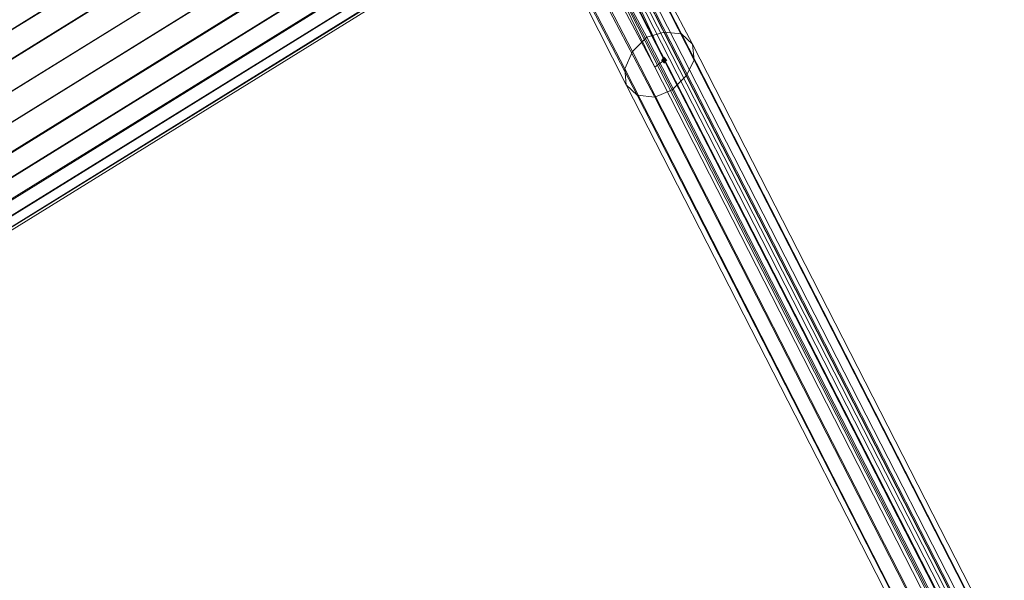
# Model space of a CAD drawing. Units: millimetres. Extents: x 39659 to 51333, y -9636 to 2066.
# Drawn here: x 47206 to 47920, y -2109 to -1702 of the extents above; entities that cross this region are included whole.
import ezdxf

# ---------------------------------------------------------------- set-up
doc = ezdxf.new("R2010")
doc.units = ezdxf.units.MM
doc.layers.add('МАФЫ НАШИ', color=250, linetype='Continuous', lineweight=25)

# ---------------------------------------------------------------- blocks, each defined once
blk = doc.blocks.new('керг777гг')
at = {"layer": 'МАФЫ НАШИ'}
blk.add_hatch(color=18, dxfattribs=at).paths.add_polyline_path([(47673.48, -1729.08), (47672.33, -1730.35), (47671.19, -1731.63), (47672.33, -1732.9), (47673.48, -1734.17), (47674.62, -1732.9), (47675.76, -1731.63), (47674.62, -1730.35)])
at = {"layer": 'МАФЫ НАШИ', "color": 18, "lineweight": 13}
for p, q in [((46794.67, -1960.9), (48603.77, -840)), ((48603.77, -840), (46794.67, -1960.9)), ((48638.1, -840), (46802.68, -1977.46)), ((48638.1, -840), (46802.68, -1977.46)), ((46810.69, -1995.29), (48674.72, -841.28)), ((48674.72, -841.28), (46810.69, -1995.29)), ((48711.33, -841.28), (46819.85, -2011.85)), ((48711.33, -841.28), (46819.85, -2011.85)), ((46827.86, -2028.41), (48745.66, -841.28)), ((48745.66, -841.28), (46827.86, -2028.41)), ((48775.41, -841.28), (46835.87, -2042.42)), ((48775.41, -841.28), (46835.87, -2042.42)), ((46841.59, -2055.16), (48800.59, -841.28)), ((48800.59, -841.28), (46841.59, -2055.16)), ((48820.04, -841.28), (46846.17, -2064.07)), ((48820.04, -841.28), (46846.17, -2064.07)), ((48831.48, -842.55), (46848.45, -2070.44)), ((48831.48, -842.55), (46848.45, -2070.44)), ((48836.06, -842.55), (46849.6, -2071.72)), ((46849.6, -2071.72), (48836.06, -842.55)), ((46849.6, -2071.72), (48836.06, -842.55)), ((46849.6, -2071.72), (48836.06, -842.55)), ((46851.89, -2067.89), (48831.48, -842.55)), ((48831.48, -842.55), (46851.89, -2067.89)), ((46857.61, -2056.43), (48820.04, -841.28)), ((48820.04, -841.28), (46857.61, -2056.43)), ((48800.59, -841.28), (46866.76, -2038.6)), ((48800.59, -841.28), (46866.76, -2038.6)), ((48775.41, -841.28), (46878.2, -2015.67)), ((46878.2, -2015.67), (48775.41, -841.28)), ((48745.66, -841.28), (46893.08, -1988.92)), ((48745.66, -841.28), (46893.08, -1988.92)), ((48711.33, -841.28), (46909.1, -1957.08)), ((46909.1, -1957.08), (48711.33, -841.28)), ((48674.72, -841.28), (46926.26, -1923.96)), ((48674.72, -841.28), (46926.26, -1923.96)), ((48638.1, -840), (46943.43, -1889.57)), ((46943.43, -1889.57), (48638.1, -840)), ((48603.77, -840), (46960.59, -1857.73)), ((48603.77, -840), (46960.59, -1857.73)), ((48972.23, -4246), (47633.43, -1631)), ((47638, -1633.55), (48976.8, -4248.55)), ((47626.56, -1638.64), (48965.36, -4253.64)), ((47632.28, -1642.46), (47673.48, -1731.63)), ((48969.94, -4257.47), (47632.28, -1642.46)), ((48972.23, -4253.64), (47633.43, -1638.64)), ((47666.61, -1736.72), (47623.13, -1646.28)), ((47623.13, -1646.28), (48961.93, -4261.29)), ((47673.48, -1711.25), (47648.3, -1661.57)), ((47686.06, -1712.52), (47658.6, -1659.02)), ((47663.18, -1661.57), (47694.07, -1720.16)), ((47660.89, -1715.07), (47635.71, -1667.94)), ((47695.22, -1731.63), (47662.03, -1666.66)), ((47650.59, -1725.26), (47625.42, -1676.85)), ((47666.61, -1736.72), (47635.71, -1678.13)), ((47643.72, -1673.03), (47673.48, -1731.63)), ((47655.17, -1675.58), (47689.5, -1743.09)), ((47644.87, -1737.99), (47617.41, -1684.5)), ((47679.2, -1753.28), (47643.72, -1684.5)), ((47646.01, -1749.46), (47616.26, -1690.87)), ((47631.14, -1690.87), (47666.61, -1758.37)), ((47654.02, -1757.1), (47620.84, -1693.41)), ((47673.48, -1711.25), (47660.89, -1715.07)), ((47686.06, -1712.52), (47673.48, -1711.25)), ((49005.41, -4312.24), (47673.48, -1711.25)), ((47673.48, -1711.25), (47673.48, -1711.25)), ((47694.07, -1720.16), (47686.06, -1712.52)), ((49015.71, -4310.96), (47686.06, -1712.52)), ((47686.06, -1712.52), (47686.06, -1712.52)), ((47660.89, -1715.07), (47650.59, -1725.26)), ((48992.82, -4317.33), (47660.89, -1715.07)), ((47660.89, -1715.07), (47660.89, -1715.07)), ((47695.22, -1731.63), (47694.07, -1720.16)), ((47694.07, -1720.16), (49022.58, -4316.06)), ((47694.07, -1720.16), (47694.07, -1720.16)), ((47650.59, -1725.26), (47644.87, -1737.99)), ((48981.38, -4326.25), (47650.59, -1725.26)), ((47650.59, -1725.26), (47650.59, -1725.26)), ((47673.48, -1731.63), (47666.61, -1736.72)), ((47673.48, -1731.63), (49003.12, -4327.52)), ((47689.5, -1743.09), (47695.22, -1731.63)), ((49022.58, -4323.7), (47695.22, -1731.63)), ((47695.22, -1731.63), (47695.22, -1731.63)), ((48974.52, -4336.44), (47644.87, -1737.99)), ((47644.87, -1737.99), (47646.01, -1749.46)), ((47644.87, -1737.99), (47644.87, -1737.99)), ((48995.11, -4332.62), (47666.61, -1736.72)), ((47666.61, -1736.72), (47666.61, -1736.72)), ((48974.52, -4345.35), (47646.01, -1749.46)), ((47646.01, -1749.46), (47654.02, -1757.1)), ((47646.01, -1749.46), (47646.01, -1749.46)), ((47689.5, -1743.09), (47679.2, -1753.28)), ((49015.71, -4333.89), (47689.5, -1743.09)), ((47689.5, -1743.09), (47689.5, -1743.09)), ((47666.61, -1758.37), (47679.2, -1753.28)), ((47679.2, -1753.28), (49005.41, -4344.08)), ((47679.2, -1753.28), (47679.2, -1753.28)), ((47666.61, -1758.37), (47654.02, -1757.1)), ((47654.02, -1757.1), (48981.38, -4350.45)), ((47654.02, -1757.1), (47654.02, -1757.1)), ((48991.68, -4349.18), (47666.61, -1758.37)), ((47666.61, -1758.37), (47666.61, -1758.37))]:
    blk.add_line(p, q, dxfattribs=at)
at = {"layer": 'МАФЫ НАШИ', "color": 18}
blk.add_open_spline([(41256.52, 141.29), (41649.06, 524.86), (42558.81, 1507.12), (43912.72, 2140.86), (45062.96, 1813.38), (45484.69, 1132.39), (46311.73, 1377.73), (46891.34, 2223.63), (47844.05, 1533.48), (48851.23, 1214.76), (49843.07, 511.56), (51187.2, -827.3), (49580.86, -1309.46), (49895.18, -2430.89), (50335.64, -3230.6), (50972.24, -4201.75), (51422.15, -5366.06), (51191.03, -6415.61), (50693.02, -7288.51), (49618.56, -7543.41), (48504.31, -7089.05), (48084.83, -5881.4), (47349.61, -6180.61), (47122.05, -6972.72), (47126.63, -8200.71), (45806.08, -8288.15), (44914.3, -8555.57), (43629.24, -8149.46), (42927.87, -10056.82), (41428.06, -8977.51), (40370.49, -8376.96), (40039.02, -7431.64), (40056.51, -6330.15), (40102.6, -5381.69), (40370.85, -4570.79), (39725.15, -4263.65), (39646.52, -3207.51), (39833.04, -1953.5), (40565.05, -685.52), (41054.81, -99.9), (41256.52, 141.29)], degree=3, knots=[0, 0, 0, 0, 1653.217123, 3831.506999, 4345.950882, 5068.403104, 5782.304989, 6534.603852, 7593.067986, 8526.295337, 9748.903433, 11451.651701, 12485.70809, 13029.042014, 14199.448574, 15145.800353, 16184.360696, 17514.017221, 17845.990942, 18929.153166, 20329.317636, 21202.43524, 21660.553327, 22247.835292, 23383.590058, 24381.890891, 25571.067524, 26350.444039, 28005.844659, 29478.620892, 30601.257391, 31569.738882, 32957.888959, 33569.493633, 34214.145361, 34916.390697, 35144.965967, 36985.299733, 38254.006816, 39142.406757, 39142.406757, 39142.406757, 39142.406757], dxfattribs=at)

msp = doc.modelspace()

# ---------------------------------------------------------------- block references
at = {"layer": 'МАФЫ НАШИ'}
msp.add_blockref('керг777гг', (0, 0), dxfattribs=at)

doc.saveas('drawing.dxf')
